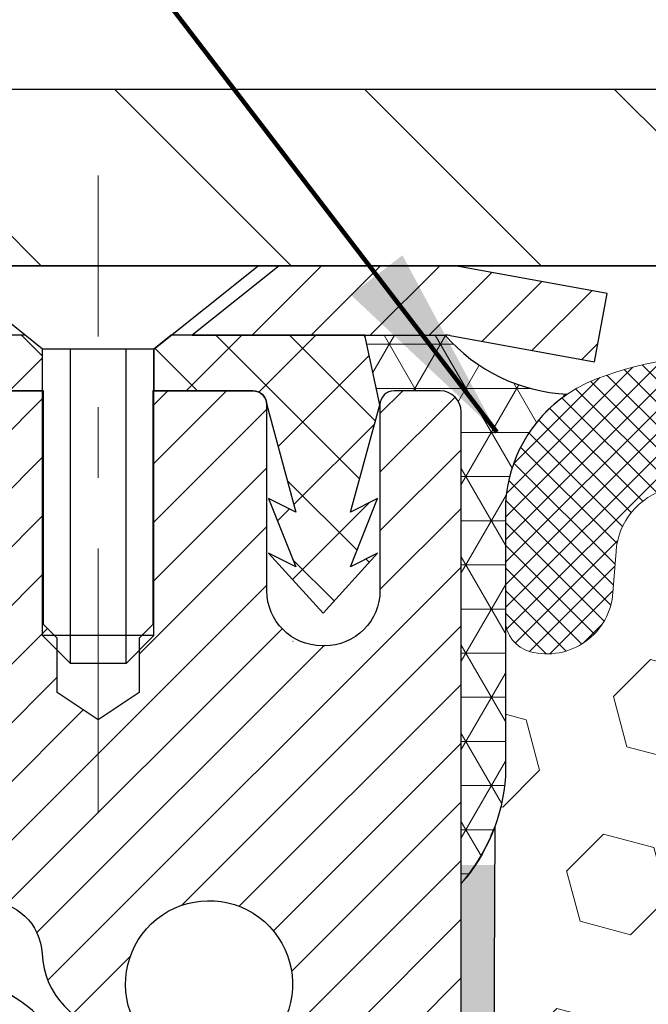
# Model space of a CAD drawing. Extents: x -308 to 3254, y -284 to 1977.
# Drawn here: x 14 to 15, y 19 to 21 of the extents above; entities that cross this region are included whole.
import ezdxf

# ---------------------------------------------------------------- set-up
doc = ezdxf.new("R2010")
doc.units = 0
doc.header["$LTSCALE"] = 5
doc.header["$MEASUREMENT"] = 0
doc.linetypes.add('CENTERX2', pattern=[4, 2.5, -0.5, 0.5, -0.5])
doc.layers.get('DEFPOINTS').update_dxf_attribs({"linetype": 'CONTINUOUS'})
for name, color, linetype, lineweight in [('CAPPING STRIP - H', 251, 'CONTINUOUS', 15), ('CAPPING STRIP - L', 7, 'CONTINUOUS', 25), ('CENTERLINE - L', 1, 'CENTERX2', 18), ('CONCRETE - L', 132, 'CONTINUOUS', 13), ('CORNER BEAD - H', 50, 'CONTINUOUS', 15), ('CORNER BEAD - L', 52, 'CONTINUOUS', 25), ('COVER PLATE - H', 251, 'CONTINUOUS', 13), ('COVER PLATE - L', 7, 'CONTINUOUS', 25), ('DIMS', 50, 'CONTINUOUS', 25), ('EPOXY ADHESIVE - H', 50, 'CONTINUOUS', 15), ('EPOXY ADHESIVE - L', 52, 'CONTINUOUS', 25), ('FOAM INSERT - H', 150, 'CONTINUOUS', 9), ('MIG RETAINER - H', 251, 'CONTINUOUS', 20), ('MIG RETAINER - L', 7, 'CONTINUOUS', 30), ('PVC SIDESHEET - H', 170, 'CONTINUOUS', 20), ('PVC SIDESHEET - L', 150, 'CONTINUOUS', 25), ('SCREW - L', 1, 'CONTINUOUS', 25), ('SILICONE BELLOWS - H', 20, 'CONTINUOUS', 13), ('SILICONE BELLOWS - L', 22, 'CONTINUOUS', 13), ('TEXT - 4', 241, 'CONTINUOUS', 25)]:
    doc.layers.add(name, color=color, linetype=linetype, lineweight=lineweight)
doc.styles.add('ROMANS', font='romans', dxfattribs={"width": 0.9})
doc.dimstyles.get("Standard").update_dxf_attribs({"dimtxt": 0.18, "dimasz": 0.18, "dimexe": 0.18, "dimexo": 0.0625, "dimgap": 0.09, "dimtad": 0, "dimtih": 1, "dimtoh": 1, "dimdec": 4, "dimzin": 0, "dimdsep": 46, "dimtxsty": 'Standard', "dimcen": 0.09, "dimadec": 0, "dimazin": 0, "dimtfac": 1, "dimtdec": 4, "dimtofl": 0, "dimtmove": 0, "dimatfit": 3, "dimfxl": 1, "dimtolj": 1, "dimtzin": 0, "dimarcsym": 0})

# ---------------------------------------------------------------- blocks, each defined once
blk = doc.blocks.new('*D14')
at = {"layer": 'DEFPOINTS', "color": 0, "transparency": 16777216}
for p in [(22.81304481483678, 22.73151376530906), (12.3130448148355, 20.47124492874971), (22.81304481483678, 20.47124492874937)]:
    blk.add_point(p, dxfattribs=at)
at = {"layer": 'DIMS', "color": 0, "lineweight": -2, "transparency": 16777216}
for p, q in [((12.3130448148355, 20.75124492874971), (12.3130448148355, 23.01151376530906)), ((22.81304481483678, 20.75124492874937), (22.81304481483678, 23.01151376530906)), ((12.5930448148355, 22.73151376530906), (15.86536633330492, 22.73151376530906)), ((22.53304481483678, 22.73151376530906), (18.75869966663826, 22.73151376530906))]:
    blk.add_line(p, q, dxfattribs=at)
at = {"layer": 'DIMS', "color": 0, "transparency": 16777216}
for points in [[(12.5930448148355, 22.77818043197573), (12.5930448148355, 22.68484709864239), (12.3130448148355, 22.73151376530906)], [(22.53304481483678, 22.77818043197573), (22.53304481483678, 22.68484709864239), (22.81304481483678, 22.73151376530906)]]:
    blk.add_solid(points, dxfattribs=at)
at = {"layer": 'DIMS', "color": 0, "transparency": 16777216, "insert": (17.31203299997159, 22.73151376530906), "char_height": 0.28, "attachment_point": 5}
blk.add_mtext('\\A1;10 1/2 IN\\P [266.7mm]', dxfattribs=at)

msp = doc.modelspace()

# ---------------------------------------------------------------- hatches: boundary and pattern name
at = {"layer": 'CAPPING STRIP - H'}
h = msp.add_hatch(dxfattribs=at)
h.set_pattern_fill('ANSI31', color=256, scale=0.47244, angle=90, style=0)
h.set_pattern_definition([(45.00000000000001, (-977.1873076596994, 437.444391339043), (0.04175819096297156, -0.04175819096297156), [])])
edge = h.paths.add_edge_path()
edge.add_line((15.25155784590288, 20.27253780526257), (15.2691646099438, 20.36937500748832))
edge.add_line((15.2691646099438, 20.36937500748832), (15.06485457012286, 20.40652228745648))
edge.add_arc((15.04020510046212, 20.27095020434513), 0.1377947244043846, 439.6951535297753, 449.9999999990073)
edge.add_line((15.04020510046485, 20.40874492874946), (14.80535775955332, 20.40874492874946))
edge.add_line((14.80535775955332, 20.40874492874946), (14.68232675561558, 20.31032012559922))
edge.add_line((14.68232675561558, 20.31032012559922), (15.04020510046485, 20.31032012559922))
edge.add_arc((15.04020510046166, 20.27095020433194), 0.03936992126728001, 439.69515352857024, 449.9999999956983, ccw=False)
edge.add_line((15.04724780608149, 20.3096850852296), (15.25155784590288, 20.27253780526257))
edge = h.paths.add_edge_path()
edge.add_arc((14.01795933435324, 20.27095020433921), 0.03936992126011774, 90.00000000016541, 180.0000000001654, ccw=False)
edge.add_line((14.01795933435324, 20.31032012559922), (14.416579787111, 20.31032012559922))
edge.add_line((14.416579787111, 20.31032012559922), (14.29354878317326, 20.40874492874946))
edge.add_line((14.29354878317326, 20.40874492874946), (13.97858941309369, 20.40874492874946))
edge.add_arc((13.97858941309369, 20.31032012559922), 0.09842480315012381, 450.0000000000662, 540.0000000000662)
edge.add_line((13.88016460994368, 20.31032012559922), (13.88016460994368, 19.75914122795871))
edge.add_line((13.88016460994368, 19.75914122795871), (13.97858941309369, 19.75914122795871))
edge.add_line((13.97858941309369, 19.75914122795871), (13.97858941309323, 20.27095020433899))
at = {"layer": 'CORNER BEAD - H'}
h = msp.add_hatch(dxfattribs=at)
h.set_pattern_fill('NET3', color=256, scale=0.4999999999999999, style=0)
h.set_pattern_definition([(0, (3.847286043116128, 7.297513430098434), (0, 0.06249999999999999), []), (59.99999999999999, (3.847286043116128, 7.297513430098434), (-0.05412658773652741, 0.03125), []), (120, (3.847286043116128, 7.297513430098434), (-0.05412658773652741, -0.03124999999999998), [])])
edge = h.paths.add_edge_path()
edge.add_line((15.06304596912696, 19.5337465353166), (15.06304481483664, 20.20158012549453))
edge.add_arc((15.03304481483758, 20.20158012549519), 0.02999999999906144, 359.9999999987379, 450.0000000002205)
edge.add_line((15.03304481483747, 20.23158012549425), (14.96804481483742, 20.23158012549496))
edge.add_arc((14.96804481483721, 20.21158012549472), 0.02000000000023761, 89.9999999994097, 179.9999999993486)
edge.add_line((14.94804481483698, 20.21158012549495), (14.92665829966381, 20.3103217321659))
edge.add_line((14.92665829966381, 20.3103217321659), (15.04020510043413, 20.31032173216627))
edge.add_arc((15.22463871589385, 20.47132974973925), 0.2448251217386063, 221.1205135794033, 267.2170653632477)
edge.add_arc((15.32675986533863, 20.0605174928766), 0.2016072464472135, 124.4366984525129, 176.4203142292534)
edge.add_line((15.12554596912696, 20.07310517699034), (15.12554596912719, 19.68549077142538))
edge.add_arc((14.86627709310506, 19.70353444297113), 0.2598959871883881, 319.20975106177053, 356.0189514339988, ccw=False)
at = {"layer": 'COVER PLATE - H'}
h = msp.add_hatch(dxfattribs=at)
h.set_pattern_fill('ANSI31', color=252, scale=2, angle=90, style=0)
h.set_pattern_definition([(135, (91.92650014881292, 7.297511823531551), (-0.1767766952966369, -0.1767766952966368), [])])
h.paths.add_polyline_path([(17.34429481483527, 20.40874492874971), (17.29338037740396, 20.45965936618103), (17.09429481483547, 20.65874492874951), (13.37641015601388, 20.65874492874973), (12.3130448148355, 20.4712449287496), (12.3130448148355, 20.40874492874974)])
at = {"layer": 'EPOXY ADHESIVE - H'}
h = msp.add_hatch(dxfattribs=at)
h.set_pattern_fill('AR-SAND', color=256, scale=0.03937007874015701, style=0)
h.set_pattern_definition([(142.5, (6.601698265144023, -7.194786892500133), (0.002480053468882181, 0.07585920350445416), [0, -0.05984251968503865, 0, -0.06692913385826692, 0, -0.06397637795275514]), (172.5, (6.601698265144023, -7.194786892500133), (-0.06967624823888606, 0.1111081128043191), [0, -0.03228346456692874, 0, -0.05393700787401511, 0, -0.02066929133858243]), (212.5, (6.650123461994554, -7.194786892500133), (-0.1226040103051755, 0.0002227973833450563), [0, -0.01968503937007827, 0, -0.0708661417322817, 0, -0.09251968503936805]), (222.5, (6.650123461994554, -7.194786892500133), (-0.118351441124892, 0.03455415609977317), [0, -0.009842519685039141, 0, -0.04645669291338482, 0, -0.05314960629921152])])
h.paths.add_polyline_path([(14.87069280798596, 17.05346788993938), (14.87710435316831, 16.84208802374542), (14.8963353416475, 16.68195250199187), (14.87710435316831, 16.61789873759881), (14.8894156694455, 16.40874653531682), (14.82504712342279, 16.40874653531682), (14.82504671951938, 17.01048512401758), (14.82504712342325, 17.49957913367371), (15.06304320580784, 17.49958012549496), (15.06303928820535, 17.90874703530721), (15.06304596912651, 18.1587465353166), (15.06304596912651, 19.56032133846588), (15.11005842131499, 19.56032133846588), (15.10896633807124, 19.30038221058999), (15.09198923748863, 19.18699907227369), (15.1086928079867, 19.08805596685556), (15.11510435316904, 18.8766761006616), (15.13433534164824, 18.71654057890805), (15.11510435316904, 18.65248681451499), (15.12792379646589, 18.43470223834515), (15.13433534164824, 18.291909788167), (15.11510435316904, 18.0485041505483), (15.12792379646589, 17.84352899433065), (15.11510435316904, 17.50404159935101), (15.11510435316904, 17.44571749294437), (15.06750076205935, 17.45645515511592), (14.99250863606721, 17.45677430054798), (14.87171321322649, 17.44356636648376), (14.8709663380705, 17.26579413367381), (14.85398923748789, 17.15241099535751)])
at = {"layer": 'FOAM INSERT - H'}
h = msp.add_hatch(dxfattribs=at)
h.set_pattern_fill('HEX', color=256, scale=0.590551181102362, angle=45, style=0)
h.set_pattern_definition([(45, (0, 0), (-0.09040931629367041, 0.09040931629367042), [0.07381889763779526, -0.1476377952755905]), (165, (0, 0), (-0.03309210650226577, -0.1235014227959361), [0.07381889763779526, -0.1476377952755905]), (105, (0.05219784309940064, 0.05219784309940063), (-0.1235014227959362, -0.03309210650226572), [0.07381889763779526, -0.1476377952755905])])
edge = h.paths.add_edge_path()
edge.add_line((17.1255448148355, 19.68548916485855), (17.1255448148355, 19.90741991238144))
edge.add_arc((17.07866981483537, 19.9074199123814), 0.04687500000013145, -75.52248782140452, 5.212541509536095e-11, ccw=False)
edge.add_arc((17.066951064847, 19.95280643598399), 0.09375000001099795, 184.1951275933997, 284.47751217320183, ccw=False)
edge.add_line((16.97345224904597, 19.94594830607373), (16.96917041769165, 20.00432371829293))
edge.add_arc((16.86943834751873, 19.99700837971028), 0.0999999999977782, 4.195127600711179, 74.96947041413489)
edge.add_arc((16.82334640954795, 19.82535683017241), 0.2777321614223659, 74.96947041229659, 159.4958970772516)
edge.add_arc((16.47444561219168, 19.9528064359916), 0.09374999999957122, 198.7707668937054, 341.2292331062946, ccw=False)
edge.add_arc((16.12554481483538, 19.8253568301724), 0.2777321614223948, 20.50410292274702, 159.4958970772483)
edge.add_arc((15.77715449394042, 19.95209379417687), 0.09303875861278763, 198.4564001292442, 341.5435998707696, ccw=False)
edge.add_arc((15.42876417304247, 19.82535683017394), 0.2777321614246491, 20.50410292223507, 105.378532350136)
edge.add_arc((15.38163051551811, 19.99672526231087), 0.09999999999995489, 105.3785323506926, 175.8048724010906)
edge.add_line((15.28189844534278, 20.00404060089054), (15.27763738062492, 19.94594830607358))
edge.add_arc((15.1841385648355, 19.95280643599207), 0.09375000000000942, 255.5224878212464, 355.804872401068, ccw=False)
edge.add_arc((15.17241981482481, 19.90741991239517), 0.04687499998907926, 180.4020921363425, 255.5224878384705, ccw=False)
edge.add_line((15.12554596912696, 19.90709095423567), (15.12554596912696, 19.68549077142552))
edge.add_arc((14.86627709310476, 19.70353444297092), 0.2598959871884366, 339.86170831901023, 356.0189514340764, ccw=False)
edge.add_line((15.11028417516081, 19.61405557360422), (15.10896633807124, 19.30038221058999))
edge.add_line((15.10896633807124, 19.30038221058999), (15.09198923748863, 19.18699907227369))
edge.add_line((15.09198923748863, 19.18699907227369), (15.1086928079867, 19.08805596685556))
edge.add_line((15.1086928079867, 19.08805596685556), (15.11510435316904, 18.8766761006616))
edge.add_line((15.11510435316904, 18.8766761006616), (15.13433534164824, 18.71654057890805))
edge.add_line((15.13433534164824, 18.71654057890805), (15.11510435316904, 18.65248681451499))
edge.add_line((15.11510435316904, 18.65248681451499), (15.12792379646589, 18.43470223834515))
edge.add_line((15.12792379646589, 18.43470223834515), (15.13433534164824, 18.291909788167))
edge.add_line((15.13433534164824, 18.291909788167), (15.11510435316904, 18.0485041505483))
edge.add_line((15.11510435316904, 18.0485041505483), (15.12792379646589, 17.84352899433065))
edge.add_line((15.12792379646589, 17.84352899433065), (15.11510435316904, 17.50404159935101))
edge.add_line((15.11510435316904, 17.50404159935101), (15.11510435316904, 17.44571749294437))
edge.add_line((15.11510435316904, 17.44571749294437), (15.06750076205935, 17.45645515511592))
edge.add_line((15.06750076205935, 17.45645515511592), (14.99250863606721, 17.45677430054798))
edge.add_line((14.99250863606721, 17.45677430054798), (14.87171321322649, 17.44356636648376))
edge.add_line((14.87171321322649, 17.44356636648376), (14.8709663380705, 17.26579413367381))
edge.add_line((14.8709663380705, 17.26579413367381), (14.85398923748789, 17.15241099535751))
edge.add_line((14.85398923748789, 17.15241099535751), (14.87069280798596, 17.05346788993938))
edge.add_line((14.87069280798596, 17.05346788993938), (14.87710435316831, 16.84208802374542))
edge.add_line((14.87710435316831, 16.84208802374542), (14.8963353416475, 16.68195250199187))
edge.add_line((14.8963353416475, 16.68195250199187), (14.87710435316831, 16.61789873759881))
edge.add_line((14.87710435316831, 16.61789873759881), (14.8894156694455, 16.40874653531682))
edge.add_line((14.8894156694455, 16.40874653531682), (17.1880448148355, 16.40874492874968))
edge.add_line((17.1880448148355, 16.40874492874968), (17.1880448148355, 18.06499492874983))
edge.add_arc((17.1880448148355, 18.25249492874982), 0.1874999999999964, 269.9999999999989, 360.0000000000011)
edge.add_line((17.3755448148355, 18.25249492874983), (17.3755448148355, 18.56499492874983))
edge.add_arc((17.1880448148355, 18.56499492874983), 0.1874999999999964, 359.9999999999989, 450.0000000000011)
edge.add_line((17.1880448148355, 18.75249492874983), (17.1880448148355, 19.53374492874968))
edge.add_arc((17.38481369085761, 19.70353283640391), 0.2598959871883458, 183.9810485659155, 220.7902489381474, ccw=False)
at = {"layer": 'MIG RETAINER - H'}
h = msp.add_hatch(dxfattribs=at)
h.set_pattern_fill('ANSI31', color=256, scale=0.47, style=0)
h.set_pattern_definition([(45, (-929.8397407274665, -417.852778103185), (-0.04154252339470966, 0.04154252339470967), [])])
h.paths.add_polyline_path([(15.06304481483403, 17.49958012549519), (15.06304481483539, 18.19584703262967), (14.98874848055311, 18.26043185068988), (14.82504481483556, 18.26043185068988), (14.82504481483465, 17.49958012549541)])
edge = h.paths.add_edge_path()
edge.add_arc((14.28304481483701, 19.94858012549753), 0.07800000000003138, 179.9999999999582, 269.9999999994989, ccw=False)
edge.add_line((14.20504481483704, 19.94858012549753), (14.20504481483749, 20.21158012549472))
edge.add_arc((14.18504481483706, 20.21158012549495), 0.02000000000020918, 359.9999999993486, 449.9999999980458)
edge.add_line((14.18504481483797, 20.23158012549516), (14.09804481483798, 20.23158012549698))
edge.add_arc((14.09804481483707, 20.201580125497), 0.03000000000002956, 449.9999999986973, 539.9999999997827)
edge.add_line((14.06804481483732, 20.201580125497), (14.06804481483687, 19.66658012548987))
edge.add_arc((14.22504481483656, 19.66658012548987), 0.1569999999999254, 539.9999999999377, 630.0000000003319)
edge.add_line((14.22504481483747, 19.50958012548995), (14.391305129795, 19.50958012549086))
edge.add_arc((14.39130512978409, 19.43084044045918), 0.07873968503150763, 362.58551599465926, 449.9999999922238, ccw=False)
edge.add_arc((14.58484758885061, 19.43958012549479), 0.1149999999996634, 182.5855160022221, 264.7875303257143)
edge.add_arc((14.57621690352516, 19.3449729837414), 0.02000000000000517, 264.7875303255701, 379.6742449813813)
edge.add_arc((14.70626386995627, 19.39147059792958), 0.1181095275611714, -102.63422251541402, 199.6742449814629, ccw=False)
edge.add_arc((14.67605570979595, 19.25670521415873), 0.02000000000015042, 437.3657774855641, 550.6215204687891)
edge.add_arc((14.73404481483612, 19.26758012549635), 0.07899999999997757, 190.6215204695919, 269.9999999991755)
edge.add_line((14.73404481483476, 19.1885801254964), (14.80804481483574, 19.18858012549526))
edge.add_arc((14.80804481483574, 19.17158012549521), 0.01699999999999591, 360, 449.9999999992337, ccw=False)
edge.add_line((14.82504481483602, 19.17158012549521), (14.82504481483556, 18.5730284003007))
edge.add_line((14.82504481483556, 18.5730284003007), (14.98874848055357, 18.5730284003007))
edge.add_line((14.98874848055311, 18.5730284003007), (15.06304481483494, 18.63761321836091))
edge.add_line((15.06304481483539, 18.63761321836091), (15.06304481483721, 20.20158012549427))
edge.add_arc((15.03304481483747, 20.2015801254945), 0.02999999999985903, 359.9999999997829, 449.9999999995657)
edge.add_line((15.03304481483747, 20.23158012549425), (14.96804481483741, 20.23158012549493))
edge.add_arc((14.96804481483741, 20.21158012549495), 0.01999999999998181, 449.9999999993486, 540)
edge.add_line((14.94804481483698, 20.21158012549495), (14.94804481483652, 19.94858012549344))
edge.add_arc((14.870044814837, 19.94858012549366), 0.07799999999997453, 269.9999999995825, 359.9999999999165, ccw=False)
edge.add_line((14.87004481483655, 19.87058012549369), (14.86604481483664, 19.87058012549369))
edge.add_arc((14.86604481483664, 19.94858012549344), 0.07799999999986085, 179.999999999833, 269.999999999666, ccw=False)
edge.add_line((14.78804481483712, 19.94858012549366), (14.78804481483758, 20.21158012549427))
edge.add_arc((14.76804481483714, 20.21158012549427), 0.01999999999998181, 360, 449.9999999996743)
edge.add_line((14.76804481483759, 20.23158012549425), (14.62659816678115, 20.23158012549516))
edge.add_line((14.62659816678115, 20.23158012549538), (14.62659816678115, 19.90068491927809))
edge.add_line((14.62659816678115, 19.90068491927809), (14.60731260438342, 19.88135431237629))
edge.add_line((14.60731260438342, 19.88135431237629), (14.60731260438342, 19.80421206279107))
edge.add_line((14.60731260438342, 19.80421206279084), (14.54945591719479, 19.76564093799789))
edge.add_line((14.54945591719479, 19.76564093799811), (14.49159923000616, 19.80421206279107))
edge.add_line((14.49159923000616, 19.80421206279084), (14.49159923000616, 19.88135431237606))
edge.add_line((14.49159923000616, 19.88135431237629), (14.47231366760934, 19.9006398747722))
edge.add_line((14.47231366760934, 19.9006398747722), (14.47231366760934, 20.23158012549516))
edge.add_line((14.47231366760934, 20.23158012549538), (14.38504481483733, 20.23158012549561))
edge.add_arc((14.38504481483733, 20.21158012549563), 0.01999999999998181, 450, 540)
edge.add_line((14.36504481483735, 20.21158012549563), (14.36504481483689, 19.94858012549753))
edge.add_arc((14.28704481483692, 19.94858012549753), 0.07800000000008822, 269.999999999666, 359.999999999833, ccw=False)
edge.add_line((14.28704481483646, 19.87058012549755), (14.28304481483656, 19.87058012549755))
at = {"layer": 'PVC SIDESHEET - H'}
h = msp.add_hatch(dxfattribs=at)
h.set_pattern_fill('ANSI37', color=256, scale=0.59055, style=0)
h.set_pattern_definition([(45, (-164.7231341201482, 53.32047948715331), (-0.05219773870371446, 0.05219773870371446), []), (135, (-164.7231341201482, 53.32047948715331), (-0.05219773870371446, -0.05219773870371446), [])])
edge = h.paths.add_edge_path()
edge.add_line((14.49040130284584, 19.20036058686173), (14.49040130284584, 19.27423238317897))
edge.add_arc((14.38016530284585, 19.2742323831792), 0.1102359999999294, 359.9999999998228, 417.0968478606571)
edge.add_line((14.44004777342616, 19.36678542425943), (14.21917791117039, 19.50968978347078))
edge.add_arc((14.22504481485612, 19.66658012556059), 0.1569999999999538, 179.999999999917, 267.8584260903428, ccw=False)
edge.add_line((14.06804481485597, 19.66658012556104), (14.06804481485597, 19.69143009155619))
edge.add_arc((14.26402380284662, 19.70992762560854), 0.1968499999996571, 179.999999999818, 185.3919053407534, ccw=False)
edge.add_line((14.06717380284726, 19.70992762560923), (14.06804481483732, 20.201580125497))
edge.add_arc((14.09804481483707, 20.20158012549678), 0.03000000000006509, 89.99999999892799, 179.9999999997829, ccw=False)
edge.add_line((14.09804481483798, 20.23158012549698), (14.47071630261235, 20.23158012560793))
edge.add_line((14.47071630261235, 20.23158012560793), (14.47071630261235, 20.29063524115418))
edge.add_line((14.47071630261235, 20.29063524115395), (14.44611019705462, 20.31032012560013))
edge.add_line((14.44611019705508, 20.31032012560013), (14.10770336997257, 20.31032012560104))
edge.add_arc((14.10770336997211, 20.20008412560105), 0.1102359999999862, 89.9999999998338, 179.9999999998227)
edge.add_line((13.99746736997213, 20.20008412560151), (13.99746736997076, 19.70992762560945))
edge.add_arc((14.26402380284753, 19.70992762560854), 0.2665564328766408, 179.9999999998412, 228.1938505934945)
edge.add_line((14.08633395902598, 19.51123527218078), (14.40155189948155, 19.30728704070771))
edge.add_arc((14.38016530284585, 19.2742323831792), 0.03936999999998115, -1.6552803572267294e-10, 57.096847860661114, ccw=False)
edge.add_line((14.41953530284582, 19.27423238317897), (14.41953530284582, 19.20036058686173))
edge.add_line((14.41953530284582, 19.20036058686173), (14.41953530284582, 19.01790248590328))
edge.add_arc((14.36048030284519, 19.01790248590328), 0.05905500000078945, -73.1842656924045, 5.5081272876122966e-11, ccw=False)
edge.add_line((14.37756460021956, 18.96137267245672), (14.35380432832108, 18.95430106081562))
edge.add_line((14.35380432832062, 18.95430106081562), (14.33074672834891, 18.94704089646802))
edge.add_line((14.33074672834891, 18.94704089646802), (14.30807094815964, 18.93922108670995))
edge.add_line((14.30807094816009, 18.93922108670995), (14.28593328049465, 18.93061254829558))
edge.add_line((14.28593328049465, 18.93061254829558), (14.26449001809397, 18.92098619797866))
edge.add_line((14.26449001809397, 18.92098619797866), (14.24389745369899, 18.91011295251315))
edge.add_line((14.24389745369899, 18.91011295251337), (14.22431188005112, 18.89776372865344))
edge.add_line((14.22431188005112, 18.89776372865344), (14.20588955849325, 18.88370953111121))
edge.add_line((14.20588955849325, 18.88370953111121), (14.1887444766935, 18.86783979092547))
edge.add_line((14.18874447669305, 18.86783979092547), (14.17286481728024, 18.85039637190516))
edge.add_line((14.17286481728024, 18.85039637190516), (14.15821546590541, 18.83168640248232))
edge.add_line((14.15821546590541, 18.83168640248232), (14.14476130822004, 18.81201701108898))
edge.add_line((14.14476130822004, 18.81201701108898), (14.13246691065842, 18.79169325090493))
edge.add_line((14.13246691065842, 18.79169325090493), (14.12128123021785, 18.77091869694527))
edge.add_line((14.12128123021785, 18.77091869694527), (14.11113087273907, 18.749751617622))
edge.add_line((14.11113087273907, 18.74975161762222), (14.10194141388547, 18.72823708580086))
edge.add_line((14.10194141388547, 18.72823708580086), (14.09364350616306, 18.70640551141059))
edge.add_line((14.09364350616306, 18.70640551141082), (14.08617006267923, 18.68428077531371))
edge.add_line((14.08617006267923, 18.68428077531371), (14.07945400689005, 18.66188672848261))
edge.add_line((14.07945400689005, 18.66188672848261), (14.07342826225113, 18.63924722189017))
edge.add_line((14.07342826225113, 18.63924722189017), (14.06802575221855, 18.61638610650925))
edge.add_line((14.06802575221855, 18.61638610650925), (14.06317940024837, 18.59332723331272))
edge.add_line((14.06317940024883, 18.59332723331272), (14.05882212979714, 18.57009445327344))
edge.add_line((14.05882212979714, 18.57009445327344), (14.05488686432, 18.54671161736428))
edge.add_line((14.05488686432, 18.54671161736428), (14.05130652727303, 18.52320257655788))
edge.add_line((14.05130652727303, 18.52320257655765), (14.0480140421123, 18.49959118182687))
edge.add_line((14.0480140421123, 18.49959118182687), (14.04494233229389, 18.47590128414436))
edge.add_line((14.04494233229389, 18.47590128414436), (14.0420243212734, 18.4521567344832))
edge.add_line((14.0420243212734, 18.45215673448342), (14.03919293250738, 18.42838138381649))
edge.add_arc((14.09783986821412, 18.42145101892697), 0.0590550000023266, 173.2605572724316, 186.8432107009253)
edge.add_line((14.03920558021719, 18.41441445041869), (14.04202432127386, 18.39074530337007))
edge.add_line((14.0420243212734, 18.3907453033703), (14.04494233229343, 18.36700075370914))
edge.add_line((14.04494233229389, 18.36700075370914), (14.0480140421123, 18.34331085602685))
edge.add_line((14.0480140421123, 18.34331085602685), (14.05130652727303, 18.31969946129607))
edge.add_line((14.05130652727303, 18.31969946129607), (14.05488686432, 18.29619042048967))
edge.add_line((14.05488686432, 18.29619042048944), (14.05882212979714, 18.27280758458005))
edge.add_line((14.05882212979714, 18.27280758458005), (14.06317940024883, 18.24957480454077))
edge.add_line((14.06317940024883, 18.249574804541), (14.068025752219, 18.22651593134447))
edge.add_line((14.06802575221855, 18.22651593134447), (14.07342826225113, 18.20365481596355))
edge.add_line((14.07342826225113, 18.20365481596355), (14.07945400689005, 18.18101530937111))
edge.add_line((14.07945400689005, 18.18101530937111), (14.08617006267923, 18.15862126254001))
edge.add_line((14.08617006267923, 18.15862126254001), (14.09364350616306, 18.1364965264429))
edge.add_line((14.09364350616306, 18.1364965264429), (14.10194141388547, 18.11466495205264))
edge.add_line((14.10194141388547, 18.11466495205264), (14.11113087273907, 18.09315042023127))
edge.add_line((14.11113087273907, 18.0931504202315), (14.12128123021785, 18.07198334090822))
edge.add_line((14.12128123021785, 18.07198334090822), (14.13246691065842, 18.05120878694879))
edge.add_line((14.13246691065842, 18.05120878694879), (14.14476130822004, 18.03088502676474))
edge.add_line((14.14476130822004, 18.03088502676474), (14.15821546590541, 18.0112156353714))
edge.add_line((14.15821546590541, 18.0112156353714), (14.17286481728024, 17.99250566594856))
edge.add_line((14.17286481728024, 17.99250566594833), (14.18874447669305, 17.97506224692802))
edge.add_line((14.18874447669305, 17.97506224692802), (14.20588955849325, 17.95919250674228))
edge.add_line((14.20588955849325, 17.95919250674251), (14.22431188005112, 17.94513830920027))
edge.add_line((14.22431188005112, 17.94513830920027), (14.24389745369899, 17.93278908534035))
edge.add_line((14.24389745369899, 17.93278908534035), (14.26449001809397, 17.92191583987506))
edge.add_line((14.26449001809397, 17.92191583987483), (14.28593328049465, 17.91228948955791))
edge.add_line((14.28593328049465, 17.91228948955791), (14.30807094816009, 17.90368095114354))
edge.add_line((14.30807094816009, 17.90368095114377), (14.33074672834937, 17.89586114138569))
edge.add_line((14.33074672834891, 17.89586114138569), (14.35380432832062, 17.8886009770381))
edge.add_line((14.35380432832062, 17.8886009770381), (14.37708745533382, 17.8816713748547))
edge.add_arc((14.3604803028461, 17.82499955195067), 0.05905500000011056, 1.6541434888495132e-10, 73.66726624224623, ccw=False)
edge.add_line((14.41953530284627, 17.8249995519509), (14.49040130283629, 17.8249995519509))
edge.add_line((14.49040130283629, 17.8249995519509), (14.49040130284629, 17.83995442778996))
edge.add_arc((14.38016530284585, 17.83995442778996), 0.110236000000107, 2.95446858904122e-11, 79.36016717829347)
edge.add_line((14.40051868882983, 17.94829516516506), (14.38020087214863, 17.95264115822715))
edge.add_line((14.38020087214863, 17.95264115822715), (14.36005748955449, 17.9574036210488))
edge.add_line((14.36005748955404, 17.95740362104902), (14.34026297513401, 17.96299902338978))
edge.add_line((14.34026297513446, 17.96299902338956), (14.32099176297606, 17.96984383500899))
edge.add_line((14.32099176297561, 17.96984383500921), (14.30241679088613, 17.97834676176035))
edge.add_line((14.30241679088613, 17.97834676176035), (14.28466049263807, 17.98865445382194))
edge.add_line((14.28466049263807, 17.98865445382194), (14.26778381385384, 18.00059451124002))
edge.add_line((14.26778381385384, 18.00059451124002), (14.25184398034799, 18.01397523270157))
edge.add_line((14.25184398034799, 18.01397523270157), (14.2368982179355, 18.02860491689398))
edge.add_line((14.2368982179355, 18.02860491689376), (14.2230037524314, 18.044291862504))
edge.add_line((14.22300375243094, 18.044291862504), (14.21021780964975, 18.06084436821925))
edge.add_line((14.21021780964975, 18.06084436821925), (14.19858647865567, 18.07808120397908))
edge.add_line((14.19858647865613, 18.07808120397908), (14.18807053705359, 18.09590135322946))
edge.add_line((14.18807053705359, 18.09590135322946), (14.17859131768773, 18.11424088707645))
edge.add_line((14.17859131768773, 18.11424088707668), (14.1700699399421, 18.13303607733292))
edge.add_line((14.1700699399421, 18.13303607733292), (14.16242752319886, 18.15222319581085))
edge.add_line((14.16242752319886, 18.15222319581085), (14.15558518684111, 18.17173851432335))
edge.add_line((14.15558518684111, 18.17173851432312), (14.14946405025194, 18.19151830468286))
edge.add_line((14.14946405025194, 18.19151830468286), (14.14398523281398, 18.21149883870225))
edge.add_line((14.14398523281398, 18.21149883870225), (14.13906985391031, 18.23161638819397))
edge.add_line((14.13906985391031, 18.23161638819397), (14.13463962873675, 18.25180845630871))
edge.add_line((14.13463962873675, 18.25180845630848), (14.13062996548115, 18.27204084483469))
edge.add_line((14.1306299654816, 18.27204084483469), (14.12698995937626, 18.29230764190766))
edge.add_line((14.12698995937626, 18.29230764190766), (14.12366930027702, 18.31260416454211))
edge.add_line((14.12366930027702, 18.31260416454234), (14.12061767803925, 18.33292572975347))
edge.add_line((14.12061767803925, 18.33292572975347), (14.11778478251881, 18.35326765455579))
edge.add_line((14.11778478251881, 18.35326765455579), (14.11512030357153, 18.37362525596427))
edge.add_line((14.11512030357153, 18.37362525596427), (14.11257393105325, 18.39399385099364))
edge.add_line((14.1125739310537, 18.39399385099364), (14.11010730397811, 18.41427052971699))
edge.add_arc((14.16872414114505, 18.42145101892697), 0.05905499999845466, 173.1121365469531, 186.9838668297682, ccw=False)
edge.add_line((14.1100953548198, 18.42853328119486), (14.11257393105325, 18.44890818685985))
edge.add_line((14.1125739310537, 18.44890818686008), (14.11512030357198, 18.46927678188945))
edge.add_line((14.11512030357153, 18.46927678188945), (14.11778478251881, 18.48963438329793))
edge.add_line((14.11778478251881, 18.48963438329793), (14.12061767803925, 18.50997630810025))
edge.add_line((14.12061767803925, 18.50997630810025), (14.12366930027702, 18.53029787331138))
edge.add_line((14.12366930027702, 18.53029787331138), (14.12698995937626, 18.55059439594584))
edge.add_line((14.12698995937626, 18.55059439594584), (14.1306299654816, 18.5708611930188))
edge.add_line((14.1306299654816, 18.57086119301903), (14.1346396287372, 18.59109358154524))
edge.add_line((14.13463962873675, 18.59109358154524), (14.13906985391031, 18.61128564965998))
edge.add_line((14.13906985391031, 18.61128564965998), (14.14398523281398, 18.63140319915169))
edge.add_line((14.14398523281398, 18.63140319915169), (14.14946405025194, 18.65138373317109))
edge.add_line((14.14946405025194, 18.65138373317086), (14.15558518684111, 18.67116352353037))
edge.add_line((14.15558518684111, 18.67116352353037), (14.16242752319886, 18.69067884204287))
edge.add_line((14.16242752319886, 18.69067884204287), (14.1700699399421, 18.7098659605208))
edge.add_line((14.1700699399421, 18.70986596052103), (14.17859131768773, 18.72866115077727))
edge.add_line((14.17859131768773, 18.72866115077727), (14.18807053705359, 18.74700068462425))
edge.add_line((14.18807053705359, 18.74700068462403), (14.19858647865613, 18.76482083387441))
edge.add_line((14.19858647865613, 18.76482083387464), (14.2102178096502, 18.78205766963447))
edge.add_line((14.21021780964975, 18.78205766963447), (14.22300375243094, 18.79861017534972))
edge.add_line((14.22300375243094, 18.79861017534972), (14.23689821793505, 18.81429712095996))
edge.add_line((14.2368982179355, 18.81429712095996), (14.25184398034799, 18.82892680515238))
edge.add_line((14.25184398034799, 18.82892680515238), (14.26778381385384, 18.84230752661392))
edge.add_line((14.26778381385384, 18.84230752661392), (14.28466049263807, 18.85424758403201))
edge.add_line((14.28466049263807, 18.85424758403178), (14.30241679088613, 18.86455527609337))
edge.add_line((14.30241679088613, 18.86455527609337), (14.32099176297561, 18.8730582028445))
edge.add_line((14.32099176297561, 18.8730582028445), (14.34026297513401, 18.87990301446393))
edge.add_line((14.34026297513446, 18.87990301446393), (14.36005748955449, 18.88549841680469))
edge.add_line((14.36005748955404, 18.88549841680492), (14.38020087214818, 18.89026087962657))
edge.add_line((14.38020087214863, 18.89026087962634), (14.40051868882983, 18.89460687268843))
edge.add_arc((14.38016530284585, 19.00294761006376), 0.1102359999999685, 280.6398328216485, 360.0000000000591)
edge.add_line((14.49040130284584, 19.00294761006376), (14.49040130284584, 19.20036058686173))
h = msp.add_hatch(dxfattribs=at)
h.set_pattern_fill('ANSI37', color=256, scale=0.59055, style=0)
h.set_pattern_definition([(135, (2965.733394346867, -466.7653836628371), (0.05219773870371444, 0.05219773870371446), []), (45.00000000000001, (2965.733394346867, -466.7653836628371), (0.05219773870371445, -0.05219773870371446), [])])
edge = h.paths.add_edge_path()
edge.add_line((14.9480469211112, 20.21187037807044), (14.92665829969155, 20.31032012559876))
edge.add_line((14.92665829969155, 20.31032012559876), (14.65280537810986, 20.31032012559922))
edge.add_line((14.65280537810986, 20.31032012559922), (14.62819917732213, 20.29063516496899))
edge.add_line((14.62819917732213, 20.29063516496899), (14.62819917732213, 20.23158012560748))
edge.add_line((14.62819917732213, 20.23158012560748), (14.76804481483668, 20.23158012549425))
edge.add_arc((14.76804481483623, 20.21158012549427), 0.02000000000020918, 6.514255801448599e-10, 89.9999999982901, ccw=False)
edge.add_line((14.78804481483667, 20.21158012549427), (14.82903058019929, 20.0596989597932))
edge.add_line((14.82903058019929, 20.0596989597932), (14.79045930112216, 20.07898459933153))
edge.add_line((14.79045930112216, 20.07898459933153), (14.82903058019929, 19.98255640163688))
edge.add_line((14.82903058019929, 19.98255640163711), (14.7904593011217, 20.00184204117636))
edge.add_line((14.7904593011217, 20.00184204117636), (14.86760185927642, 19.91662012560687))
edge.add_line((14.86760185927687, 19.91662012560687), (14.9447444174325, 20.00184204117591))
edge.add_line((14.94474441743205, 20.00184204117591), (14.90617313835537, 19.98255640163711))
edge.add_line((14.90617313835537, 19.98255640163711), (14.9447444174325, 20.07898459933131))
edge.add_line((14.9447444174325, 20.07898459933153), (14.90617313835492, 20.05969895979297))
edge.add_line((14.90617313835492, 20.05969895979274), (14.9480469211112, 20.21187037807044))
at = {"layer": 'SILICONE BELLOWS - H'}
h = msp.add_hatch(dxfattribs=at)
h.set_pattern_fill('ANSI37', color=256, scale=0.1812307692189964, style=0)
h.set_pattern_definition([(45, (-361.3976359477205, -15.2723180142869), (-0.01601868823430082, 0.01601868823430083), []), (135, (-361.3976359477205, -15.2723180142869), (-0.01601868823430083, -0.01601868823430082), [])])
edge = h.paths.add_edge_path()
edge.add_arc((15.4287641730425, 19.82535683017394), 0.2777321614246225, 20.50410292223712, 105.3785323501417)
edge.add_arc((15.38163051551805, 19.99672526231083), 0.09999999999997998, 105.3785323506528, 175.8048724010662)
edge.add_line((15.28189844534278, 20.00404060089054), (15.27763738062492, 19.94594830607358))
edge.add_arc((15.1841385648355, 19.95280643599207), 0.09375000000001119, 255.5224878212474, 355.80487240106805, ccw=False)
edge.add_arc((15.17241981482481, 19.90741991239518), 0.04687499998908703, 180.0000000171964, 255.5224878384684, ccw=False)
edge.add_line((15.12554481483573, 19.90741991238111), (15.12554481483561, 20.06163356859506))
edge.add_arc((15.32554481482577, 20.06163356858094), 0.1999999999902116, 110.8899373788116, 179.9999999959553, ccw=False)
edge.add_arc((15.42774322012348, 19.79386129832448), 0.4866121120226227, 57.09666685979829, 110.8899373828882, ccw=False)
edge.add_arc((15.58747464830366, 20.04680824428557), 0.1875000000000304, 0.9999999999930083, 56.08880795323353, ccw=False)
edge.add_line((15.77494609114557, 20.05008057049254), (15.77664401747904, 19.95280643599202))
edge.add_line((15.77664401747904, 19.95280643599202), (15.7783419438125, 20.05008057049257))
edge.add_arc((15.96581338665384, 20.04680824428489), 0.1874999999995882, 123.91119204653941, 178.9999999997875, ccw=False)
edge.add_arc((16.1255448148355, 19.79386129832424), 0.4866121120225958, 57.09666685979698, 122.90333314028749, ccw=False)
edge.add_arc((16.2852762430167, 20.04680824428517), 0.1874999999996409, 1.0000000001904255, 56.08880795348841, ccw=False)
edge.add_line((16.47274768585805, 20.05008057049277), (16.47444561219151, 19.95280643599205))
edge.add_line((16.47444561219162, 19.95280643599205), (16.4761435385252, 20.05008057049294))
edge.add_arc((16.663614981367, 20.04680824428586), 0.1874999999999758, 123.9111920466894, 178.9999999999698, ccw=False)
edge.add_arc((16.82334640956957, 19.79386129832755), 0.4866121120323719, 69.11006261954878, 122.9033331425641, ccw=False)
edge.add_arc((16.92554481483523, 20.06163356859616), 0.2000000000000403, 1.1402789823478088e-10, 69.11006261728141, ccw=False)
edge.add_line((17.12554481483527, 20.06163356859656), (17.1255448148355, 19.90741991238126))
edge.add_arc((17.07866981483539, 19.90741991238132), 0.04687500000005684, 284.4775121786593, 359.99999999993054, ccw=False)
edge.add_arc((17.0669510648471, 19.95280643598401), 0.09375000001102392, 184.1951275934088, 284.4775121732112, ccw=False)
edge.add_line((16.97345224904597, 19.94594830607373), (16.96917041769165, 20.00432371829293))
edge.add_arc((16.86943834751877, 19.99700837971032), 0.09999999999772902, 4.195127600688754, 74.96947041412265)
edge.add_arc((16.82334640954797, 19.82535683017238), 0.2777321614223982, 74.96947041229154, 159.4958970772486)
edge.add_arc((16.47444561219174, 19.9528064359916), 0.09374999999957237, 198.7707668937075, 341.2292331062925, ccw=False)
edge.add_arc((16.12554481483539, 19.8253568301724), 0.2777321614223915, 20.50410292274728, 159.4958970772486)
edge.add_arc((15.77664401747892, 19.95280643599202), 0.09374999999985957, 198.7707668939218, 341.22923310609997, ccw=False)

# ---------------------------------------------------------------- linework, layer by layer
at = {"layer": 'CAPPING STRIP - L'}
for p, q in [((14.80535775955332, 20.40874492874946), (14.68232675561558, 20.31032012559922)), ((15.04020510046485, 20.40874492874946), (14.80535775955332, 20.40874492874946)), ((15.2691646099438, 20.36937500748877), (15.06485457012241, 20.40652228745648)), ((15.25155784590288, 20.27253780526257), (15.2691646099438, 20.36937500748877)), ((14.68232675561558, 20.31032012559922), (15.04020510046485, 20.31032012559922)), ((15.04724780608149, 20.3096850852296), (15.25155784590288, 20.27253780526257))]:
    msp.add_line(p, q, dxfattribs=at)
for centre, radius, start, end in [((15.04020510046166, 20.27095020433876), 0.13779472441075, 79.69515353002564, 89.99999999877541), ((15.04020510046212, 20.27095020433831), 0.03936992126108407, 79.69515352777444, 89.99999999653467)]:
    msp.add_arc(centre, radius, start, end, dxfattribs=at)
at = {"layer": 'CENTERLINE - L', "ltscale": 0.03}
for p, q in [((14.54945630284692, 19.63334725564459), (14.54945630284692, 20.53637748737583)), ((14.54945630284692, 19.63334725564459), (14.54945630284692, 20.53637748737583)), ((14.54945933433009, 19.63334529394501), (14.54945933433009, 20.5363773317406)), ((14.54945933433009, 19.63334529394501), (14.54945933433009, 20.5363773317406))]:
    msp.add_line(p, q, dxfattribs=at)
at = {"layer": 'CONCRETE - L'}
msp.add_line((15.06304596912696, 20.40881222038502), (6.287574057728762, 20.40881222038502), dxfattribs=at)
at = {"layer": 'CORNER BEAD - L'}
msp.add_lwpolyline([(15.06304596912696, 19.5337465353166), (15.06304481483721, 20.20158012549427, 0.4142135623698867), (15.03304481483747, 20.23158012549425), (14.96804481483741, 20.23158012549493, 0.4142135623723146), (14.94804481483698, 20.21158012549495), (14.92665829966381, 20.3103217321659), (15.04020510043392, 20.31032173216636, 0.2038910619375279), (15.2127518989022, 20.2267933642745, 0.2307928923003747), (15.12554596912696, 20.07310517699034), (15.12554596912696, 19.68549077142552, -0.1620058556709634)], format="xyb", close=True, dxfattribs=at)
at = {"layer": 'COVER PLATE - L'}
for p, q in [((13.37641015601388, 20.65874492874973), (21.74967947365709, 20.65874492874962)), ((12.3130448148355, 20.40874492874971), (22.8130448148355, 20.40874492874971)), ((20.0858845292064, 20.40874492874946), (15.04020510046461, 20.40874492874951)), ((20.0630448148355, 20.40874492874971), (15.0630448148355, 20.40874492874971))]:
    msp.add_line(p, q, dxfattribs=at)
at = {"layer": 'EPOXY ADHESIVE - L'}
msp.add_lwpolyline([(15.06303928820535, 17.90874703530721), (15.06304596912651, 18.1587465353166), (15.06304596912696, 19.5337465353166, 0.09035585911721113), (15.11028417516081, 19.61405557360422), (15.10896633807124, 19.30038221058999), (15.09198923748863, 19.18699907227369), (15.1086928079867, 19.08805596685556), (15.11510435316904, 18.8766761006616), (15.13433534164824, 18.71654057890805), (15.11510435316904, 18.65248681451499), (15.12792379646589, 18.43470223834515), (15.13433534164824, 18.291909788167), (15.11510435316904, 18.0485041505483), (15.12792379646589, 17.84352899433065)], format="xyb", dxfattribs=at)
at = {"layer": 'MIG RETAINER - L'}
msp.add_line((14.82465111642614, 19.87725154284931), (14.82543851327546, 19.87725154285044), dxfattribs=at)
for points in [[(15.06304481483539, 18.63761321836091), (15.06304481483721, 20.20158012549427, 0.4142135623706347), (15.03304481483747, 20.23158012549425), (14.96804481483741, 20.23158012549493, 0.4142135623754759), (14.94804481483698, 20.21158012549495), (14.94804481483698, 19.94858012549344, -0.4142135623747433), (14.87004481483655, 19.87058012549369), (14.86604481483619, 19.87058012549369, -0.4142135623714135), (14.78804481483712, 19.94858012549366), (14.78804481483712, 20.21158012549427, 0.4142135623714468), (14.76804481483759, 20.23158012549425), (14.62659816678115, 20.23158012549538), (14.62659816678115, 19.90068491927809), (14.60731260438342, 19.88135431237629), (14.60731260438342, 19.80421206279084), (14.54945591719479, 19.76564093799811), (14.49159923000616, 19.80421206279084), (14.49159923000616, 19.88135431237629), (14.47231366760934, 19.9006398747722), (14.47231366760934, 20.23158012549538), (14.38504481483733, 20.23158012549561, 0.4142135623735612)], [(14.39130512979455, 19.50958012549063, -0.4010574505985916), (14.46996465823668, 19.43439242334625, 0.3748896829303737), (14.57439991714045, 19.32505569074056, 0.5479758845004098)], [(14.59504934307188, 19.35170642422281, -3.888295204768812), (14.68043023205973, 19.27622093999616, 0.5387583055402678)]]:
    msp.add_lwpolyline(points, format="xyb", dxfattribs=at)
at = {"layer": 'PVC SIDESHEET - L'}
msp.add_lwpolyline([(14.49040130284584, 19.27423238317874, 0.2544175294253872), (14.44004777342661, 19.36678542425921), (14.19410074987536, 19.52591488375856, -0.3114351400790096), (14.06717380284726, 19.709927625609), (14.06804481483732, 20.201580125497, -0.4142135623793384), (14.09804481483798, 20.23158012549698), (14.47071630261235, 20.23158012560793), (14.47071630261235, 20.29063524115395), (14.44611019705508, 20.31032012560013), (14.10770336997211, 20.31032012560104, 0.4142135623730909), (13.99746736997213, 20.20008412560151), (13.99746736997076, 19.70992762560923, 0.2134407686008599), (14.08633395902598, 19.51123527218078), (14.40155189948155, 19.30728704070771, -0.2544175294253872)], format="xyb", dxfattribs=at)
msp.add_lwpolyline([(14.62819917732213, 20.29063516496899), (14.62819917732213, 20.23158012560748), (14.76804481483759, 20.23158012549425, -0.4142135623697652), (14.78804481483712, 20.21158012549427), (14.8290305802002, 20.05969895979297), (14.79045930112261, 20.07898459933199), (14.82903058019974, 19.98255640163757), (14.79045930112216, 20.00184204117636), (14.86760185927778, 19.91662012560687), (14.94474441743296, 20.00184204117591), (14.90617313835537, 19.98255640163711), (14.94474441743341, 20.07898459933153), (14.90617313835583, 20.05969895979274), (14.94804692111211, 20.2118703780709), (14.92665829969201, 20.31032012559876), (14.65280537811032, 20.31032012559945)], format="xyb", close=True, dxfattribs=at)
at = {"layer": 'SCREW - L'}
for p, q in [((14.7758363820476, 20.40874492874946), (14.32308228755801, 20.40874492874946)), ((14.47071949228257, 20.29063516496899), (14.32308228755801, 20.40874492874946)), ((14.62819917732213, 20.29063516496899), (14.7758363820476, 20.40874492874946)), ((14.47071949228257, 19.88502970002833), (14.47071949228257, 20.29063516496899)), ((14.62819917732213, 20.29063516496899), (14.47071949228257, 20.29063516496899)), ((14.51008941354257, 19.84565977876787), (14.51008941354257, 20.29063516496899)), ((14.58882925606258, 19.84565977876787), (14.58882925606258, 20.29063516496899)), ((14.62819917732213, 19.88502970002833), (14.62819917732213, 20.29063516496899)), ((14.62819917732259, 19.88502970002833), (14.47071949228257, 19.88502970002833)), ((14.51008941354303, 19.84565977876787), (14.47071949228257, 19.88502970002833)), ((14.58882925606304, 19.84565977876787), (14.62819917732259, 19.88502970002833)), ((14.58882925606304, 19.84565977876787), (14.51008941354303, 19.84565977876787))]:
    msp.add_line(p, q, dxfattribs=at)
at = {"layer": 'SILICONE BELLOWS - L'}
msp.add_lwpolyline([(15.35511102847135, 20.09314474585423, 0.3173451855061279), (15.28189844534278, 20.00404060089054), (15.27763738062492, 19.94594830607358, -0.4678085754018813), (15.16070106484687, 19.86203338881239, -0.3419987131547466), (15.12554481483573, 19.90741991238111), (15.1255448148355, 20.06163356859506, -0.3110348731957014), (15.25423003016044, 20.24848699103879, -0.2391249469778295), (15.69208225417844, 20.20241511686242, -0.2451091823251254)], format="xyb", dxfattribs=at)

# ---------------------------------------------------------------- dimensions: what is measured, and where the dimension line sits
at = {"layer": 'DIMS'}
dim = msp.add_linear_dim(base=(22.81304481483678, 22.73151376530906), p1=(12.3130448148355, 20.47124492874971), p2=(22.81304481483678, 20.47124492874937), text='<>\\P[]', dimstyle='Standard', override={"dimtxt": 0.28, "dimasz": 0.28, "dimexe": 0.28, "dimexo": 0.28, "dimgap": 0.28, "dimlunit": 5, "dimpost": ' IN', "dimfrac": 2}, dxfattribs=at)
dim.commit()
dim.dimension.update_dxf_attribs({"geometry": '*D14', "text_midpoint": (17.31203299997159, 22.73151376530906), "dimtype": 160})

# ---------------------------------------------------------------- leaders
at = {"layer": 'TEXT - 4'}
for points in [[(17.12080613301268, 20.22397300172955), (13.06122004649302, 26.98268291756061), (12.77819600427171, 26.98268291756061)], [(15.91413790127967, 20.07952710099833), (12.37743093336067, 25.59794829602054), (12.17012017800598, 25.59779580237289)], [(15.1134446041481, 20.1730979736808), (12.02777218072518, 24.20569092817635), (11.62143745245524, 24.20569092817635)]]:
    msp.add_leader(points, dimstyle='Standard', override={"dimtxt": 0.7, "dimasz": 0.28, "dimexe": 0.5, "dimexo": 0.5, "dimtih": 0, "dimtoh": 0, "dimtxsty": 'ROMANS', "dimdle": 0.05, "dimclrd": 256, "dimclre": 256, "dimclrt": 256, "dimtfac": 0.3, "dimlwd": 65535, "dimlwe": 65535}, dxfattribs=at)

doc.saveas('drawing.dxf')
